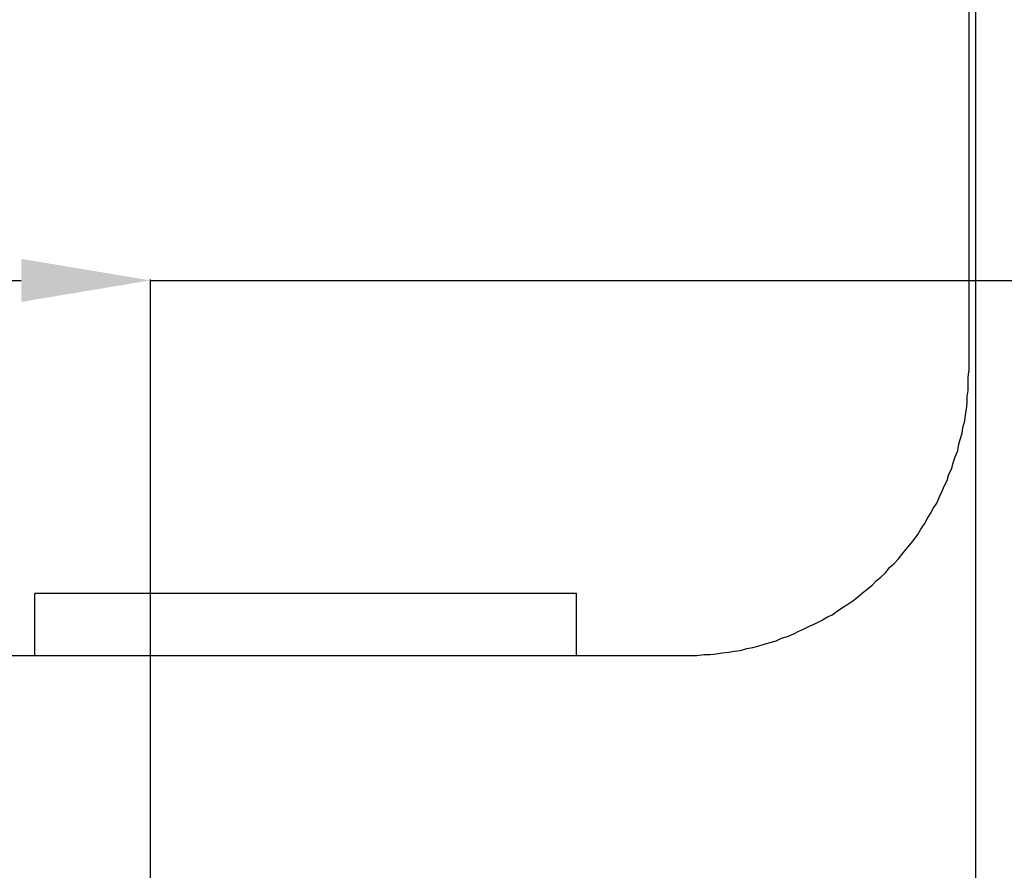
# Model space of a CAD drawing. Units: inches. Extents: x -8700 to -1767, y 2083 to 4924.
# Drawn here: x -6541 to -6350, y 2871 to 3036 of the extents above; entities that cross this region are included whole.
import ezdxf

# ---------------------------------------------------------------- set-up
doc = ezdxf.new("R2010")
doc.units = ezdxf.units.IN
doc.header["$MEASUREMENT"] = 0
doc.layers.add('Layer 1', color=7, linetype='Continuous')
doc.styles.get("Standard").update_dxf_attribs({"font": 'times_0.ttf', "height": 35})
doc.dimstyles.get("Standard").update_dxf_attribs({"dimtxt": 35, "dimasz": 25, "dimexe": 0.18, "dimexo": 0.0625, "dimgap": 8, "dimtad": 1, "dimdec": 0, "dimzin": 0, "dimdsep": 46, "dimtxsty": 'Standard', "dimcen": 0.09, "dimclrd": 256, "dimadec": 0, "dimazin": 0, "dimtfac": 1, "dimtdec": 0, "dimtofl": 0, "dimtmove": 0, "dimatfit": 3, "dimfxl": 1, "dimtolj": 1, "dimtzin": 0, "dimarcsym": 0})

# ---------------------------------------------------------------- blocks, each defined once
blk = doc.blocks.new('block 5933')
at = {"layer": 'Layer 1', "color": 7, "lineweight": 25}
blk.add_lwpolyline([(122.178, -185.151), (122.178, -56.596)], dxfattribs=at)
blk = doc.blocks.new('block 5934')
at = {"layer": 'Layer 1', "color": 7, "lineweight": 25}
blk.add_lwpolyline([(122.019, -95.972), (122.019, -116.649)], dxfattribs=at)
blk = doc.blocks.new('block 6007')
at = {"layer": 'Layer 1', "color": 7, "lineweight": 25}
blk.add_lwpolyline([(113.135, -123.085), (113.135, -121.679)], dxfattribs=at)
blk = doc.blocks.new('block 6056')
at = {"layer": 'Layer 1', "color": 7, "lineweight": 25}
blk.add_lwpolyline([(113.135, -121.679), (100.871, -121.679)], dxfattribs=at)
blk = doc.blocks.new('block 6083')
at = {"layer": 'Layer 1', "color": 7, "lineweight": 25}
blk.add_lwpolyline([(100.871, -123.085), (100.871, -121.679)], dxfattribs=at)
blk = doc.blocks.new('block 8755')
at = {"layer": 'Layer 1', "color": 7, "lineweight": 25}
blk.add_lwpolyline([(115.58, -123.085), (115.719, -123.085)], dxfattribs=at)
blk = doc.blocks.new('block 8756')
at = {"layer": 'Layer 1', "color": 7, "lineweight": 25}
blk.add_lwpolyline([(115.719, -123.085), (115.859, -123.085)], dxfattribs=at)
blk = doc.blocks.new('block 8757')
at = {"layer": 'Layer 1', "color": 7, "lineweight": 25}
blk.add_lwpolyline([(115.859, -123.085), (116.017, -123.061)], dxfattribs=at)
blk = doc.blocks.new('block 8758')
at = {"layer": 'Layer 1', "color": 7, "lineweight": 25}
blk.add_lwpolyline([(116.017, -123.061), (116.156, -123.061)], dxfattribs=at)
blk = doc.blocks.new('block 8759')
at = {"layer": 'Layer 1', "color": 7, "lineweight": 25}
blk.add_lwpolyline([(116.156, -123.061), (116.294, -123.046)], dxfattribs=at)
blk = doc.blocks.new('block 8760')
at = {"layer": 'Layer 1', "color": 7, "lineweight": 25}
blk.add_lwpolyline([(116.294, -123.046), (116.431, -123.024)], dxfattribs=at)
blk = doc.blocks.new('block 8761')
at = {"layer": 'Layer 1', "color": 7, "lineweight": 25}
blk.add_lwpolyline([(116.431, -123.024), (116.571, -123.006)], dxfattribs=at)
blk = doc.blocks.new('block 8762')
at = {"layer": 'Layer 1', "color": 7, "lineweight": 25}
blk.add_lwpolyline([(116.571, -123.006), (116.709, -122.984)], dxfattribs=at)
blk = doc.blocks.new('block 8763')
at = {"layer": 'Layer 1', "color": 7, "lineweight": 25}
blk.add_lwpolyline([(116.709, -122.984), (116.845, -122.966)], dxfattribs=at)
blk = doc.blocks.new('block 8764')
at = {"layer": 'Layer 1', "color": 7, "lineweight": 25}
blk.add_lwpolyline([(116.845, -122.966), (116.986, -122.927)], dxfattribs=at)
blk = doc.blocks.new('block 8765')
at = {"layer": 'Layer 1', "color": 7, "lineweight": 25}
blk.add_lwpolyline([(116.986, -122.927), (117.122, -122.905)], dxfattribs=at)
blk = doc.blocks.new('block 8766')
at = {"layer": 'Layer 1', "color": 7, "lineweight": 25}
blk.add_lwpolyline([(117.122, -122.905), (117.241, -122.868)], dxfattribs=at)
blk = doc.blocks.new('block 8767')
at = {"layer": 'Layer 1', "color": 7, "lineweight": 25}
blk.add_lwpolyline([(117.241, -122.868), (117.379, -122.826)], dxfattribs=at)
blk = doc.blocks.new('block 8768')
at = {"layer": 'Layer 1', "color": 7, "lineweight": 25}
blk.add_lwpolyline([(117.379, -122.826), (117.518, -122.791)], dxfattribs=at)
blk = doc.blocks.new('block 8769')
at = {"layer": 'Layer 1', "color": 7, "lineweight": 25}
blk.add_lwpolyline([(117.518, -122.791), (117.657, -122.749)], dxfattribs=at)
blk = doc.blocks.new('block 8770')
at = {"layer": 'Layer 1', "color": 7, "lineweight": 25}
blk.add_lwpolyline([(117.657, -122.749), (117.774, -122.688)], dxfattribs=at)
blk = doc.blocks.new('block 8771')
at = {"layer": 'Layer 1', "color": 7, "lineweight": 25}
blk.add_lwpolyline([(117.774, -122.688), (117.914, -122.653)], dxfattribs=at)
blk = doc.blocks.new('block 8772')
at = {"layer": 'Layer 1', "color": 7, "lineweight": 25}
blk.add_lwpolyline([(117.914, -122.653), (118.052, -122.594)], dxfattribs=at)
blk = doc.blocks.new('block 8773')
at = {"layer": 'Layer 1', "color": 7, "lineweight": 25}
blk.add_lwpolyline([(118.052, -122.594), (118.17, -122.53)], dxfattribs=at)
blk = doc.blocks.new('block 8774')
at = {"layer": 'Layer 1', "color": 7, "lineweight": 25}
blk.add_lwpolyline([(118.17, -122.53), (118.306, -122.468)], dxfattribs=at)
blk = doc.blocks.new('block 8775')
at = {"layer": 'Layer 1', "color": 7, "lineweight": 25}
blk.add_lwpolyline([(118.306, -122.468), (118.425, -122.409)], dxfattribs=at)
blk = doc.blocks.new('block 8776')
at = {"layer": 'Layer 1', "color": 7, "lineweight": 25}
blk.add_lwpolyline([(118.425, -122.409), (118.544, -122.355)], dxfattribs=at)
blk = doc.blocks.new('block 8777')
at = {"layer": 'Layer 1', "color": 7, "lineweight": 25}
blk.add_lwpolyline([(118.544, -122.355), (118.682, -122.293)], dxfattribs=at)
blk = doc.blocks.new('block 8778')
at = {"layer": 'Layer 1', "color": 7, "lineweight": 25}
blk.add_lwpolyline([(118.682, -122.293), (118.801, -122.214)], dxfattribs=at)
blk = doc.blocks.new('block 8779')
at = {"layer": 'Layer 1', "color": 7, "lineweight": 25}
blk.add_lwpolyline([(118.801, -122.214), (118.918, -122.16)], dxfattribs=at)
blk = doc.blocks.new('block 8780')
at = {"layer": 'Layer 1', "color": 7, "lineweight": 25}
blk.add_lwpolyline([(118.918, -122.16), (119.038, -122.076)], dxfattribs=at)
blk = doc.blocks.new('block 8781')
at = {"layer": 'Layer 1', "color": 7, "lineweight": 25}
blk.add_lwpolyline([(119.038, -122.076), (119.158, -121.999)], dxfattribs=at)
blk = doc.blocks.new('block 8782')
at = {"layer": 'Layer 1', "color": 7, "lineweight": 25}
blk.add_lwpolyline([(119.158, -121.999), (119.276, -121.92)], dxfattribs=at)
blk = doc.blocks.new('block 8783')
at = {"layer": 'Layer 1', "color": 7, "lineweight": 25}
blk.add_lwpolyline([(119.276, -121.92), (119.393, -121.841)], dxfattribs=at)
blk = doc.blocks.new('block 8784')
at = {"layer": 'Layer 1', "color": 7, "lineweight": 25}
blk.add_lwpolyline([(119.393, -121.841), (119.492, -121.762)], dxfattribs=at)
blk = doc.blocks.new('block 8785')
at = {"layer": 'Layer 1', "color": 7, "lineweight": 25}
blk.add_lwpolyline([(119.492, -121.762), (119.609, -121.663)], dxfattribs=at)
blk = doc.blocks.new('block 8786')
at = {"layer": 'Layer 1', "color": 7, "lineweight": 25}
blk.add_lwpolyline([(119.609, -121.663), (119.709, -121.589)], dxfattribs=at)
blk = doc.blocks.new('block 8787')
at = {"layer": 'Layer 1', "color": 7, "lineweight": 25}
blk.add_lwpolyline([(119.709, -121.589), (119.829, -121.486)], dxfattribs=at)
blk = doc.blocks.new('block 8788')
at = {"layer": 'Layer 1', "color": 7, "lineweight": 25}
blk.add_lwpolyline([(119.829, -121.486), (119.926, -121.385)], dxfattribs=at)
blk = doc.blocks.new('block 8789')
at = {"layer": 'Layer 1', "color": 7, "lineweight": 25}
blk.add_lwpolyline([(119.926, -121.385), (120.026, -121.306)], dxfattribs=at)
blk = doc.blocks.new('block 8790')
at = {"layer": 'Layer 1', "color": 7, "lineweight": 25}
blk.add_lwpolyline([(120.026, -121.306), (120.126, -121.21)], dxfattribs=at)
blk = doc.blocks.new('block 8791')
at = {"layer": 'Layer 1', "color": 7, "lineweight": 25}
blk.add_lwpolyline([(120.126, -121.21), (120.222, -121.088)], dxfattribs=at)
blk = doc.blocks.new('block 8792')
at = {"layer": 'Layer 1', "color": 7, "lineweight": 25}
blk.add_lwpolyline([(120.222, -121.088), (120.323, -120.995)], dxfattribs=at)
blk = doc.blocks.new('block 8793')
at = {"layer": 'Layer 1', "color": 7, "lineweight": 25}
blk.add_lwpolyline([(120.323, -120.995), (120.421, -120.893)], dxfattribs=at)
blk = doc.blocks.new('block 8794')
at = {"layer": 'Layer 1', "color": 7, "lineweight": 25}
blk.add_lwpolyline([(120.421, -120.893), (120.499, -120.795)], dxfattribs=at)
blk = doc.blocks.new('block 8795')
at = {"layer": 'Layer 1', "color": 7, "lineweight": 25}
blk.add_lwpolyline([(120.499, -120.795), (120.596, -120.672)], dxfattribs=at)
blk = doc.blocks.new('block 8796')
at = {"layer": 'Layer 1', "color": 7, "lineweight": 25}
blk.add_lwpolyline([(120.596, -120.672), (120.677, -120.578)], dxfattribs=at)
blk = doc.blocks.new('block 8797')
at = {"layer": 'Layer 1', "color": 7, "lineweight": 25}
blk.add_lwpolyline([(120.677, -120.578), (120.776, -120.457)], dxfattribs=at)
blk = doc.blocks.new('block 8798')
at = {"layer": 'Layer 1', "color": 7, "lineweight": 25}
blk.add_lwpolyline([(120.776, -120.457), (120.858, -120.345)], dxfattribs=at)
blk = doc.blocks.new('block 8799')
at = {"layer": 'Layer 1', "color": 7, "lineweight": 25}
blk.add_lwpolyline([(120.858, -120.345), (120.933, -120.22)], dxfattribs=at)
blk = doc.blocks.new('block 8800')
at = {"layer": 'Layer 1', "color": 7, "lineweight": 25}
blk.add_lwpolyline([(120.933, -120.22), (121.014, -120.103)], dxfattribs=at)
blk = doc.blocks.new('block 8801')
at = {"layer": 'Layer 1', "color": 7, "lineweight": 25}
blk.add_lwpolyline([(121.014, -120.103), (121.071, -119.987)], dxfattribs=at)
blk = doc.blocks.new('block 8802')
at = {"layer": 'Layer 1', "color": 7, "lineweight": 25}
blk.add_lwpolyline([(121.071, -119.987), (121.151, -119.865)], dxfattribs=at)
blk = doc.blocks.new('block 8803')
at = {"layer": 'Layer 1', "color": 7, "lineweight": 25}
blk.add_lwpolyline([(121.151, -119.865), (121.211, -119.749)], dxfattribs=at)
blk = doc.blocks.new('block 8804')
at = {"layer": 'Layer 1', "color": 7, "lineweight": 25}
blk.add_lwpolyline([(121.211, -119.749), (121.291, -119.628)], dxfattribs=at)
blk = doc.blocks.new('block 8805')
at = {"layer": 'Layer 1', "color": 7, "lineweight": 25}
blk.add_lwpolyline([(121.291, -119.628), (121.349, -119.491)], dxfattribs=at)
blk = doc.blocks.new('block 8806')
at = {"layer": 'Layer 1', "color": 7, "lineweight": 25}
blk.add_lwpolyline([(121.349, -119.491), (121.406, -119.375)], dxfattribs=at)
blk = doc.blocks.new('block 8807')
at = {"layer": 'Layer 1', "color": 7, "lineweight": 25}
blk.add_lwpolyline([(121.406, -119.375), (121.466, -119.235)], dxfattribs=at)
blk = doc.blocks.new('block 8808')
at = {"layer": 'Layer 1', "color": 7, "lineweight": 25}
blk.add_lwpolyline([(121.466, -119.235), (121.526, -119.119)], dxfattribs=at)
blk = doc.blocks.new('block 8809')
at = {"layer": 'Layer 1', "color": 7, "lineweight": 25}
blk.add_lwpolyline([(121.526, -119.119), (121.565, -118.976)], dxfattribs=at)
blk = doc.blocks.new('block 8810')
at = {"layer": 'Layer 1', "color": 7, "lineweight": 25}
blk.add_lwpolyline([(121.565, -118.976), (121.626, -118.858)], dxfattribs=at)
blk = doc.blocks.new('block 8811')
at = {"layer": 'Layer 1', "color": 7, "lineweight": 25}
blk.add_lwpolyline([(121.626, -118.858), (121.665, -118.719)], dxfattribs=at)
blk = doc.blocks.new('block 8812')
at = {"layer": 'Layer 1', "color": 7, "lineweight": 25}
blk.add_lwpolyline([(121.665, -118.719), (121.704, -118.581)], dxfattribs=at)
blk = doc.blocks.new('block 8813')
at = {"layer": 'Layer 1', "color": 7, "lineweight": 25}
blk.add_lwpolyline([(121.704, -118.581), (121.766, -118.447)], dxfattribs=at)
blk = doc.blocks.new('block 8814')
at = {"layer": 'Layer 1', "color": 7, "lineweight": 25}
blk.add_lwpolyline([(121.766, -118.447), (121.783, -118.324)], dxfattribs=at)
blk = doc.blocks.new('block 8815')
at = {"layer": 'Layer 1', "color": 7, "lineweight": 25}
blk.add_lwpolyline([(121.783, -118.324), (121.823, -118.191)], dxfattribs=at)
blk = doc.blocks.new('block 8816')
at = {"layer": 'Layer 1', "color": 7, "lineweight": 25}
blk.add_lwpolyline([(121.823, -118.191), (121.862, -118.045)], dxfattribs=at)
blk = doc.blocks.new('block 8817')
at = {"layer": 'Layer 1', "color": 7, "lineweight": 25}
blk.add_lwpolyline([(121.862, -118.045), (121.882, -117.915)], dxfattribs=at)
blk = doc.blocks.new('block 8818')
at = {"layer": 'Layer 1', "color": 7, "lineweight": 25}
blk.add_lwpolyline([(121.882, -117.915), (121.924, -117.769)], dxfattribs=at)
blk = doc.blocks.new('block 8819')
at = {"layer": 'Layer 1', "color": 7, "lineweight": 25}
blk.add_lwpolyline([(121.924, -117.769), (121.941, -117.633)], dxfattribs=at)
blk = doc.blocks.new('block 8820')
at = {"layer": 'Layer 1', "color": 7, "lineweight": 25}
blk.add_lwpolyline([(121.941, -117.633), (121.961, -117.5)], dxfattribs=at)
blk = doc.blocks.new('block 8821')
at = {"layer": 'Layer 1', "color": 7, "lineweight": 25}
blk.add_lwpolyline([(121.961, -117.5), (121.982, -117.359)], dxfattribs=at)
blk = doc.blocks.new('block 8822')
at = {"layer": 'Layer 1', "color": 7, "lineweight": 25}
blk.add_lwpolyline([(121.982, -117.359), (121.982, -117.218)], dxfattribs=at)
blk = doc.blocks.new('block 8823')
at = {"layer": 'Layer 1', "color": 7, "lineweight": 25}
blk.add_lwpolyline([(121.982, -117.218), (122, -117.081)], dxfattribs=at)
blk = doc.blocks.new('block 8824')
at = {"layer": 'Layer 1', "color": 7, "lineweight": 25}
blk.add_lwpolyline([(122, -117.081), (122, -116.945)], dxfattribs=at)
blk = doc.blocks.new('block 8825')
at = {"layer": 'Layer 1', "color": 7, "lineweight": 25}
blk.add_lwpolyline([(122, -116.945), (122, -116.787)], dxfattribs=at)
blk = doc.blocks.new('block 8826')
at = {"layer": 'Layer 1', "color": 7, "lineweight": 25}
blk.add_lwpolyline([(122, -116.787), (122.019, -116.649)], dxfattribs=at)
blk = doc.blocks.new('*D15167')
at = {"color": 0, "lineweight": -2, "transparency": 16777216}
for p, q in [((-6695.04, 2642.74), (-6695.04, 2985.98)), ((-6515.47, 2642.74), (-6515.47, 2985.98))]:
    blk.add_line(p, q, dxfattribs=at)
at = {"lineweight": -2, "transparency": 16777216}
for p, q in [((-6670.04, 2985.8), (-6540.47, 2985.8)), ((-6515.47, 2985.8), (-6153.96, 2985.8))]:
    blk.add_line(p, q, dxfattribs=at)
at = {"transparency": 16777216}
for points in [[(-6670.04, 2989.97), (-6670.04, 2981.64), (-6695.04, 2985.8)], [(-6540.47, 2989.97), (-6540.47, 2981.64), (-6515.47, 2985.8)]]:
    blk.add_solid(points, dxfattribs=at)
at = {"layer": 'Defpoints', "color": 0, "transparency": 16777216}
for p in [(-6515.47, 2985.8), (-6695.04, 2642.67), (-6515.47, 2642.67)]:
    blk.add_point(p, dxfattribs=at)
at = {"color": 0, "transparency": 16777216, "insert": (-6196.77, 3011.61), "char_height": 35, "attachment_point": 5}
blk.add_mtext('\\A1;180', dxfattribs=at)
blk = doc.blocks.new('*D15169')
at = {"color": 0, "lineweight": -2, "transparency": 16777216}
for p, q in [((-6445.35, 3301.65), (-5947.4, 3301.65)), ((-6224.04, 2302.34), (-5947.4, 2302.34))]:
    blk.add_line(p, q, dxfattribs=at)
at = {"lineweight": -2, "transparency": 16777216}
blk.add_line((-5947.58, 3276.65), (-5947.58, 2327.34), dxfattribs=at)
at = {"transparency": 16777216}
for points in [[(-5951.74, 3276.65), (-5943.41, 3276.65), (-5947.58, 3301.65)], [(-5951.74, 2327.34), (-5943.41, 2327.34), (-5947.58, 2302.34)]]:
    blk.add_solid(points, dxfattribs=at)
at = {"layer": 'Defpoints', "color": 0, "transparency": 16777216}
for p in [(-6445.41, 3301.65), (-6224.11, 2302.34), (-5947.58, 2302.34)]:
    blk.add_point(p, dxfattribs=at)
at = {"color": 0, "transparency": 16777216, "insert": (-5973.38, 2801.99), "char_height": 35, "attachment_point": 5, "rotation": 90}
blk.add_mtext('\\A1;1000', dxfattribs=at)

msp = doc.modelspace()

# ---------------------------------------------------------------- linework, layer by layer
msp.add_line((-6544.25, 2913.07), (-6411.98, 2913.07))

# ---------------------------------------------------------------- block references
at = {"layer": 'Layer 1', "xscale": 8.55560706, "yscale": 8.55560706, "zscale": 8.55560706}
for name in ['block 5933', 'block 5934', 'block 8826', 'block 8825', 'block 8823', 'block 8824', 'block 8822', 'block 8820', 'block 8821', 'block 8818', 'block 8819', 'block 8817', 'block 8815', 'block 8816', 'block 8813', 'block 8814', 'block 8812', 'block 8810', 'block 8811', 'block 8808', 'block 8809', 'block 8807', 'block 8805', 'block 8806', 'block 8803', 'block 8804', 'block 8801', 'block 8802', 'block 8799', 'block 8800', 'block 8797', 'block 8798', 'block 8795', 'block 8796', 'block 8793', 'block 8794', 'block 8791', 'block 8792', 'block 8789', 'block 8790', 'block 8787', 'block 8788', 'block 6056', 'block 6083', 'block 6007', 'block 8784', 'block 8785', 'block 8786', 'block 8781', 'block 8782', 'block 8783', 'block 8778', 'block 8779', 'block 8780', 'block 8774', 'block 8775', 'block 8776', 'block 8777', 'block 8770', 'block 8771', 'block 8772', 'block 8773', 'block 8765', 'block 8766', 'block 8767', 'block 8768', 'block 8769', 'block 8755', 'block 8756', 'block 8757', 'block 8758', 'block 8759', 'block 8760', 'block 8761', 'block 8762', 'block 8763', 'block 8764']:
    msp.add_blockref(name, (-7400.84, 3966.14), dxfattribs=at)

# ---------------------------------------------------------------- dimensions: what is measured, and where the dimension line sits
dim = msp.add_linear_dim(base=(-5947.58, 2302.34), p1=(-6445.41, 3301.65), p2=(-6224.11, 2302.34), angle=90, text='1000', dimstyle='Standard')
dim.commit()
dim.dimension.update_dxf_attribs({"geometry": '*D15169', "text_midpoint": (-5947.58, 2801.99), "dimtype": 160})
dim = msp.add_linear_dim(base=(-6515.47, 2985.8), p1=(-6695.04, 2642.67), p2=(-6515.47, 2642.67), dimstyle='Standard')
dim.commit()
dim.dimension.update_dxf_attribs({"geometry": '*D15167', "text_midpoint": (-6196.77, 2985.8), "dimtype": 160})

doc.saveas('drawing.dxf')
